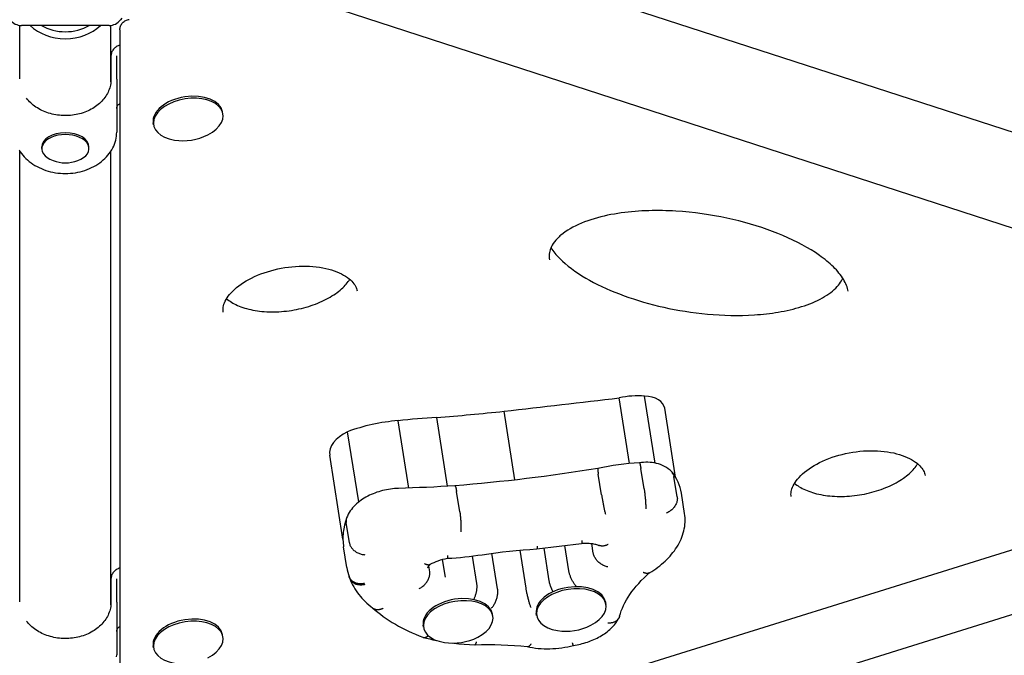
# Model space of a CAD drawing. Extents: x -18719 to -11628, y 7667 to 14067.
# Drawn here: x -14844 to -14498, y 9446 to 9669 of the extents above; entities that cross this region are included whole.
import ezdxf

# ---------------------------------------------------------------- set-up
doc = ezdxf.new("R2010")
doc.units = 0
doc.header["$LTSCALE"] = 30
doc.header["$MEASUREMENT"] = 0
doc.layers.get('0').update_dxf_attribs({"linetype": 'CONTINUOUS'})

# ---------------------------------------------------------------- blocks, each defined once
blk = doc.blocks.new('A$C3AB360E5')
for p, q in [((2142.24, 367.76), (1720.94, 504.65)), ((2132.35, 337.33), (1710.55, 474.38)), ((1637.86, 437.15), (1637.86, 455.97)), ((1669.23, 455.93), (1638.49, 455.93)), ((1669.86, 436.18), (1669.86, 455.97)), ((1673, 454.37), (1673, 231.58)), ((1669.89, 445.24), (1669.89, 437.04)), ((1671.89, 437.04), (1671.89, 445.24)), ((1671.89, 437.04), (1671.89, 418.55)), ((1709.17, 424.87), (1709.05, 425.59)), ((1684.82, 421.03), (1684.7, 421.75)), ((1637.86, 253.69), (1637.86, 411.94)), ((1645.62, 412.72), (1645.62, 413.34)), ((1662.17, 412.72), (1662.17, 413.34)), ((1669.86, 252.72), (1669.86, 411.83)), ((1851.84, 302.25), (1848.2, 325.28)), ((1860.77, 302.39), (1857.06, 325.92)), ((1867.97, 297.43), (1864.15, 321.66)), ((1787.99, 294.29), (1784.18, 318.43)), ((1811.61, 296.48), (1807.81, 320.59)), ((1774.34, 293.64), (1770.61, 317.28)), ((1756.8, 288.75), (1752.91, 313.39)), ((1746.32, 197.24), (2094.75, 305.89)), ((1751.26, 275.71), (1746.62, 305.13)), ((1841.99, 291.32), (1840.86, 298.49)), ((1856.92, 293.34), (1855.79, 300.51)), ((1868.53, 290.57), (1867.4, 297.73)), ((1792.25, 285.3), (1791.12, 292.47)), ((1871.12, 284.72), (1869.99, 291.89)), ((1753.52, 274.43), (1752.39, 281.6)), ((1752.63, 265.8), (1751.49, 272.97)), ((1830.5, 264.64), (1829.11, 273.49)), ((1839.1, 270.85), (1838.57, 274.18)), ((1798.24, 260.21), (1796.73, 269.79)), ((1801.76, 191.81), (2059.01, 272.03)), ((1805.53, 258.23), (1803.55, 270.78)), ((1815.49, 258.49), (1813.38, 271.88)), ((1823.63, 261.08), (1821.81, 272.59)), ((1781.69, 264.29), (1781.37, 266.33)), ((1787.19, 262.33), (1786.2, 268.61)), ((1669.89, 261.79), (1669.89, 253.59)), ((1671.89, 253.59), (1671.89, 261.79)), ((1671.89, 253.59), (1671.89, 235.1)), ((1843.56, 252.8), (1843.44, 253.52)), ((1803.88, 248.62), (1803.76, 249.34)), ((1819.21, 248.96), (1819.1, 249.68)), ((1779.53, 244.78), (1779.41, 245.5)), ((1709.17, 241.42), (1709.05, 242.14)), ((1684.82, 237.58), (1684.7, 238.3))]:
    blk.add_line(p, q)
at = {"flags": 128}
for points in [[(1673.66, 458.46), (1673.18, 457.86)], [(1673, 454.37), (1673.02, 454.71), (1673.06, 455.05), (1673.14, 455.38), (1673.24, 455.71), (1673.38, 456.02), (1673.54, 456.32), (1673.74, 456.61), (1673.95, 456.87), (1674.2, 457.11), (1674.46, 457.33), (1674.74, 457.52), (1675.04, 457.68), (1675.35, 457.81), (1675.67, 457.92), (1675.99, 457.99), (1676.32, 458.04)], [(1673.01, 449.05), (1672.67, 448.93), (1672.35, 448.79), (1672.05, 448.63), (1671.76, 448.45), (1671.48, 448.25), (1671.22, 448.04), (1670.98, 447.81), (1670.76, 447.56), (1670.57, 447.31), (1670.39, 447.04), (1670.24, 446.76), (1670.12, 446.47), (1670.02, 446.17), (1669.95, 445.86), (1669.91, 445.55), (1669.89, 445.24)], [(1669.89, 437.04), (1669.88, 436.53), (1669.84, 436.02), (1669.78, 435.51), (1669.69, 435), (1669.57, 434.5), (1669.43, 434), (1669.26, 433.5), (1669.07, 433.01), (1668.86, 432.53), (1668.62, 432.05), (1668.35, 431.58), (1668.06, 431.12), (1667.75, 430.67), (1667.42, 430.23), (1667.06, 429.8), (1666.68, 429.38), (1666.28, 428.97), (1665.86, 428.58), (1665.42, 428.2), (1664.96, 427.84), (1664.48, 427.49), (1663.99, 427.15), (1663.47, 426.83), (1662.94, 426.53), (1662.4, 426.24), (1661.84, 425.98), (1661.27, 425.73), (1660.69, 425.5), (1660.09, 425.29), (1659.48, 425.1), (1658.87, 424.93), (1658.24, 424.77), (1657.62, 424.64), (1656.98, 424.53), (1656.33, 424.44), (1655.69, 424.37), (1655.04, 424.32), (1654.39, 424.3), (1653.73, 424.29), (1653.08, 424.31), (1652.43, 424.35), (1651.78, 424.4), (1651.14, 424.48), (1650.5, 424.58), (1649.87, 424.7), (1649.24, 424.85), (1648.62, 425.01), (1648.01, 425.19), (1647.4, 425.39), (1646.81, 425.61), (1646.24, 425.85), (1645.67, 426.11), (1645.12, 426.38), (1644.58, 426.67), (1644.06, 426.98), (1643.56, 427.31), (1643.07, 427.65), (1642.6, 428.01), (1642.15, 428.39), (1641.72, 428.77), (1641.31, 429.17), (1640.92, 429.58), (1640.55, 430.01), (1640.2, 430.44)], [(1671.89, 426.76), (1671.91, 427), (1671.96, 427.25), (1672.05, 427.49), (1672.18, 427.73), (1672.33, 427.95), (1672.53, 428.17), (1672.75, 428.37), (1673, 428.55)], [(1637.64, 412.29), (1638.04, 411.65), (1638.48, 411.03), (1638.96, 410.43), (1639.47, 409.84), (1640.01, 409.28), (1640.6, 408.74), (1641.21, 408.23), (1641.85, 407.74), (1642.52, 407.28), (1643.21, 406.84), (1643.94, 406.43), (1644.68, 406.05), (1645.45, 405.7), (1646.23, 405.39), (1647.04, 405.1), (1647.86, 404.84), (1648.69, 404.62), (1649.54, 404.43), (1650.4, 404.28), (1651.27, 404.16), (1652.14, 404.07), (1653.01, 404.02), (1653.9, 404), (1654.77, 404.02), (1655.65, 404.07), (1656.52, 404.16), (1657.38, 404.28), (1658.24, 404.43), (1659.09, 404.62), (1659.93, 404.84), (1660.75, 405.1), (1661.55, 405.38), (1662.34, 405.7), (1663.1, 406.05), (1663.85, 406.43), (1664.57, 406.84), (1665.27, 407.27), (1665.94, 407.74), (1666.58, 408.23), (1667.19, 408.74), (1667.77, 409.28), (1668.31, 409.84), (1668.83, 410.43), (1669.3, 411.03), (1669.74, 411.65), (1670.14, 412.29), (1670.5, 412.95), (1670.83, 413.62), (1671.11, 414.3), (1671.34, 414.99), (1671.54, 415.69), (1671.69, 416.4), (1671.8, 417.11), (1671.87, 417.83), (1671.89, 418.55)], [(1928.51, 362.67), (1928.41, 363.17), (1928.28, 363.69), (1928.12, 364.21), (1927.92, 364.74), (1927.7, 365.27), (1927.44, 365.81), (1927.16, 366.35), (1926.84, 366.89), (1926.49, 367.44), (1926.12, 367.98), (1925.72, 368.52), (1925.29, 369.06), (1924.84, 369.6), (1924.36, 370.14), (1923.86, 370.67), (1923.34, 371.2), (1922.79, 371.73), (1922.22, 372.25), (1921.63, 372.77), (1921.02, 373.28), (1920.39, 373.79), (1919.75, 374.29), (1919.09, 374.79), (1918.41, 375.28), (1917, 376.24), (1915.54, 377.17), (1914.02, 378.08), (1912.43, 378.96), (1910.8, 379.82), (1909.13, 380.65), (1907.4, 381.45), (1905.64, 382.22), (1903.84, 382.97), (1902, 383.68), (1900.12, 384.37), (1898.19, 385.03), (1896.24, 385.66), (1894.25, 386.26), (1892.22, 386.83), (1890.17, 387.36), (1888.09, 387.87), (1885.97, 388.34), (1883.84, 388.77), (1881.67, 389.17), (1879.47, 389.54), (1877.24, 389.87), (1874.98, 390.16), (1872.69, 390.42), (1870.38, 390.62), (1868.05, 390.79), (1866.87, 390.85), (1865.7, 390.91), (1864.51, 390.94), (1863.33, 390.97), (1862.14, 390.98), (1860.95, 390.98), (1859.75, 390.97), (1858.56, 390.94), (1857.36, 390.9), (1856.16, 390.84), (1854.95, 390.77), (1853.74, 390.68), (1852.53, 390.58), (1851.32, 390.45), (1850.11, 390.31), (1848.9, 390.15), (1847.69, 389.98), (1846.49, 389.78), (1845.29, 389.56), (1844.1, 389.32), (1842.91, 389.06), (1841.73, 388.78), (1840.57, 388.47), (1839.41, 388.14), (1838.27, 387.79), (1837.15, 387.41), (1836.06, 387.01), (1834.98, 386.58), (1833.94, 386.13), (1832.93, 385.65), (1831.95, 385.16), (1831.01, 384.63), (1830.12, 384.09), (1829.27, 383.53), (1828.48, 382.96), (1827.75, 382.38), (1827.41, 382.08), (1827.08, 381.79), (1826.48, 381.2), (1825.94, 380.61), (1825.47, 380.02), (1825.05, 379.44), (1824.7, 378.88), (1824.41, 378.33), (1824.17, 377.79), (1823.97, 377.27), (1823.83, 376.75), (1823.72, 376.25), (1823.65, 375.75), (1823.62, 375.26), (1823.61, 374.76), (1823.65, 374.26), (1823.71, 373.76)], [(1824.23, 377.93), (1824.54, 377.46), (1824.88, 376.99), (1825.23, 376.52), (1825.61, 376.05), (1826, 375.58), (1826.42, 375.11), (1827.3, 374.19), (1828.25, 373.28), (1829.26, 372.37), (1830.33, 371.49), (1831.46, 370.62), (1832.63, 369.77), (1833.86, 368.94), (1835.13, 368.13), (1836.44, 367.33), (1837.79, 366.56), (1839.19, 365.81), (1840.62, 365.07), (1842.09, 364.36), (1843.59, 363.67), (1845.12, 363), (1846.68, 362.35), (1848.27, 361.72), (1849.89, 361.12), (1851.54, 360.53), (1853.22, 359.97), (1854.92, 359.43), (1856.65, 358.91), (1858.41, 358.42), (1860.19, 357.95), (1861.99, 357.5), (1863.81, 357.08), (1865.65, 356.69), (1867.52, 356.32), (1869.4, 355.98), (1871.31, 355.66), (1873.24, 355.37), (1875.2, 355.11), (1877.18, 354.88), (1879.17, 354.68), (1881.18, 354.51), (1883.21, 354.38), (1885.25, 354.28), (1887.31, 354.22), (1889.38, 354.21), (1891.45, 354.23), (1893.53, 354.29), (1895.62, 354.41), (1896.66, 354.48), (1897.71, 354.56), (1898.76, 354.66), (1899.82, 354.77), (1900.87, 354.9), (1901.92, 355.03), (1902.97, 355.19), (1904.01, 355.36), (1905.05, 355.54), (1906.09, 355.74), (1907.12, 355.95), (1908.15, 356.18), (1909.17, 356.43), (1910.18, 356.7), (1911.19, 356.98), (1912.18, 357.28), (1913.16, 357.6), (1914.12, 357.94), (1915.07, 358.3), (1915.99, 358.67), (1916.9, 359.06), (1917.78, 359.47), (1918.63, 359.9), (1919.45, 360.35), (1920.25, 360.8), (1921, 361.28), (1921.72, 361.76), (1922.39, 362.26), (1923.02, 362.77), (1923.61, 363.28), (1924.16, 363.8), (1924.65, 364.31), (1925.09, 364.82), (1925.48, 365.32), (1925.83, 365.82), (1926.13, 366.31), (1926.39, 366.79), (1926.61, 367.26)], [(1709.25, 355.39), (1709.2, 355.81), (1709.19, 356.24), (1709.21, 356.68), (1709.27, 357.14), (1709.37, 357.62), (1709.52, 358.12), (1709.71, 358.65), (1709.95, 359.19), (1710.25, 359.76), (1710.61, 360.33), (1711.02, 360.92), (1711.48, 361.53), (1712.01, 362.13), (1712.6, 362.74), (1713.25, 363.35), (1713.95, 363.96), (1714.7, 364.55), (1715.51, 365.14), (1716.37, 365.72), (1717.28, 366.28), (1718.23, 366.81), (1719.23, 367.33), (1720.26, 367.83), (1721.34, 368.3), (1722.45, 368.74), (1723.58, 369.16), (1724.75, 369.54), (1725.94, 369.9), (1727.15, 370.22), (1728.37, 370.5), (1729.61, 370.75), (1730.86, 370.97), (1732.11, 371.15), (1733.37, 371.29), (1734.63, 371.4), (1735.87, 371.46), (1737.12, 371.49), (1738.34, 371.49), (1739.55, 371.44), (1740.74, 371.36), (1741.91, 371.24), (1743.05, 371.09), (1744.16, 370.91), (1745.23, 370.69), (1746.27, 370.43), (1747.26, 370.15), (1748.21, 369.84), (1749.12, 369.51), (1749.97, 369.15), (1750.77, 368.77), (1751.51, 368.36), (1752.2, 367.95), (1752.83, 367.52), (1753.41, 367.09), (1753.92, 366.64), (1754.38, 366.2), (1754.78, 365.76), (1755.12, 365.32), (1755.42, 364.89), (1755.66, 364.46), (1755.86, 364.04), (1756.02, 363.63), (1756.14, 363.21), (1756.22, 362.8)], [(1710.43, 360.06), (1710.81, 359.75), (1711.22, 359.45), (1711.65, 359.15), (1712.11, 358.85), (1712.61, 358.56), (1713.13, 358.28), (1713.67, 358.01), (1714.25, 357.74), (1714.85, 357.49), (1715.47, 357.25), (1716.12, 357.02), (1716.79, 356.8), (1717.48, 356.6), (1718.2, 356.41), (1718.93, 356.24), (1719.68, 356.09), (1720.45, 355.95), (1721.24, 355.82), (1722.04, 355.72), (1722.85, 355.63), (1723.67, 355.56), (1724.51, 355.5), (1725.36, 355.47), (1726.22, 355.45), (1727.08, 355.45), (1727.95, 355.47), (1728.82, 355.51), (1729.7, 355.57), (1730.58, 355.64), (1731.47, 355.73), (1732.35, 355.85), (1733.23, 355.98), (1734.1, 356.12), (1734.98, 356.29), (1735.84, 356.47), (1736.71, 356.67), (1737.56, 356.89), (1738.4, 357.12), (1739.24, 357.37), (1740.06, 357.64), (1740.87, 357.92), (1741.66, 358.21), (1742.44, 358.52), (1743.21, 358.84), (1743.95, 359.18), (1744.68, 359.52), (1745.39, 359.88), (1746.08, 360.25), (1746.75, 360.63), (1747.39, 361.02), (1748.01, 361.42), (1748.61, 361.83), (1749.18, 362.24), (1749.73, 362.65), (1750.24, 363.07), (1750.74, 363.5), (1751.2, 363.93), (1751.64, 364.36), (1752.05, 364.78), (1752.42, 365.21), (1752.77, 365.64), (1753.1, 366.06), (1753.39, 366.47), (1753.66, 366.88)], [(1908.51, 290.64), (1908.46, 291.06), (1908.45, 291.49), (1908.47, 291.94), (1908.53, 292.4), (1908.63, 292.88), (1908.77, 293.38), (1908.97, 293.9), (1909.21, 294.45), (1909.51, 295.01), (1909.87, 295.59), (1910.27, 296.18), (1910.74, 296.78), (1911.27, 297.39), (1911.86, 298), (1912.51, 298.61), (1913.2, 299.21), (1913.96, 299.81), (1914.77, 300.4), (1915.63, 300.97), (1916.54, 301.53), (1917.49, 302.07), (1918.49, 302.59), (1919.52, 303.09), (1920.6, 303.56), (1921.7, 304), (1922.84, 304.42), (1924.01, 304.8), (1925.2, 305.15), (1926.41, 305.47), (1927.63, 305.76), (1928.87, 306.01), (1930.12, 306.22), (1931.37, 306.4), (1932.63, 306.55), (1933.89, 306.65), (1935.13, 306.72), (1936.37, 306.75), (1937.6, 306.74), (1938.81, 306.7), (1940, 306.62), (1941.17, 306.5), (1942.31, 306.35), (1943.41, 306.16), (1944.49, 305.94), (1945.52, 305.69), (1946.52, 305.41), (1947.47, 305.1), (1948.37, 304.76), (1949.23, 304.4), (1950.03, 304.02), (1950.77, 303.62), (1951.46, 303.21), (1952.09, 302.78), (1952.67, 302.34), (1953.18, 301.9), (1953.64, 301.46), (1954.04, 301.02), (1954.38, 300.58), (1954.68, 300.14), (1954.92, 299.72), (1955.12, 299.3), (1955.28, 298.88), (1955.4, 298.47), (1955.48, 298.06)], [(1855.27, 302.49), (1853.43, 302.38), (1851.6, 302.23), (1849.76, 302.04), (1847.93, 301.81), (1846.1, 301.54), (1844.28, 301.24), (1842.46, 300.9), (1840.65, 300.52)], [(1866.62, 299.37), (1866.32, 299.66), (1866.02, 299.94), (1865.38, 300.44), (1864.72, 300.88), (1864.05, 301.26), (1863.35, 301.59), (1862.65, 301.87), (1861.93, 302.1), (1861.21, 302.29), (1860.48, 302.44), (1859.74, 302.55), (1859, 302.63), (1858.25, 302.67), (1857.5, 302.67), (1856.76, 302.65), (1856.01, 302.59), (1855.27, 302.49)], [(1855.27, 302.49), (1855.28, 302.49), (1855.3, 302.48), (1855.32, 302.46), (1855.34, 302.44), (1855.35, 302.4), (1855.37, 302.36), (1855.39, 302.32), (1855.41, 302.26), (1855.43, 302.2), (1855.46, 302.13), (1855.48, 302.06), (1855.5, 301.97), (1855.52, 301.88), (1855.54, 301.79), (1855.57, 301.69), (1855.59, 301.58), (1855.62, 301.46), (1855.64, 301.34), (1855.66, 301.22), (1855.69, 301.08), (1855.71, 300.95), (1855.74, 300.81), (1855.76, 300.66), (1855.79, 300.51)], [(1909.69, 295.32), (1910.07, 295.01), (1910.48, 294.71), (1910.91, 294.4), (1911.37, 294.11), (1911.87, 293.82), (1912.39, 293.53), (1912.93, 293.26), (1913.51, 293), (1914.11, 292.75), (1914.73, 292.5), (1915.38, 292.28), (1916.05, 292.06), (1916.74, 291.86), (1917.45, 291.67), (1918.19, 291.5), (1918.94, 291.34), (1919.71, 291.2), (1920.5, 291.08), (1921.3, 290.97), (1922.11, 290.89), (1922.93, 290.81), (1923.77, 290.76), (1924.62, 290.73), (1925.48, 290.71), (1926.34, 290.71), (1927.21, 290.73), (1928.08, 290.77), (1928.96, 290.82), (1929.84, 290.9), (1930.73, 290.99), (1931.61, 291.1), (1932.48, 291.23), (1933.36, 291.38), (1934.23, 291.55), (1935.1, 291.73), (1935.97, 291.93), (1936.82, 292.15), (1937.66, 292.38), (1938.5, 292.63), (1939.32, 292.89), (1940.13, 293.17), (1940.92, 293.47), (1941.7, 293.78), (1942.46, 294.1), (1943.21, 294.43), (1943.94, 294.78), (1944.65, 295.14), (1945.34, 295.51), (1946, 295.89), (1946.65, 296.28), (1947.27, 296.68), (1947.87, 297.08), (1948.44, 297.49), (1948.99, 297.91), (1949.5, 298.33), (1950, 298.76), (1950.46, 299.18), (1950.9, 299.61), (1951.3, 300.04), (1951.68, 300.47), (1952.03, 300.89), (1952.36, 301.31), (1952.65, 301.73), (1952.91, 302.14)], [(1840.65, 300.52), (1837.53, 300.02), (1834.41, 299.53), (1831.28, 299.06), (1828.15, 298.6), (1825.02, 298.17), (1821.88, 297.74), (1818.75, 297.34), (1815.61, 296.95), (1812.48, 296.58), (1809.34, 296.23), (1806.2, 295.89), (1803.06, 295.57), (1799.93, 295.26), (1796.79, 294.98), (1793.65, 294.71), (1790.52, 294.45)], [(1840.65, 300.52), (1840.65, 300.52), (1840.64, 300.5), (1840.63, 300.48), (1840.63, 300.45), (1840.63, 300.42), (1840.63, 300.38), (1840.63, 300.33), (1840.63, 300.27), (1840.64, 300.21), (1840.64, 300.13), (1840.65, 300.06), (1840.66, 299.97), (1840.67, 299.88), (1840.68, 299.78), (1840.69, 299.68), (1840.7, 299.57), (1840.72, 299.45), (1840.74, 299.33), (1840.75, 299.2), (1840.77, 299.07), (1840.79, 298.93), (1840.82, 298.79), (1840.84, 298.64), (1840.86, 298.49)], [(1866.62, 299.37), (1866.67, 299.31), (1866.72, 299.26), (1866.76, 299.2), (1866.81, 299.14), (1866.86, 299.08), (1866.9, 299.02), (1866.94, 298.95), (1866.98, 298.89), (1867.02, 298.83), (1867.06, 298.76), (1867.1, 298.69), (1867.13, 298.62), (1867.16, 298.56), (1867.19, 298.49), (1867.22, 298.41), (1867.25, 298.34), (1867.27, 298.27), (1867.3, 298.2), (1867.32, 298.12), (1867.34, 298.05), (1867.36, 297.97), (1867.38, 297.89), (1867.39, 297.81), (1867.4, 297.73)], [(1869.99, 291.89), (1869.8, 292.87), (1869.55, 293.83), (1869.24, 294.78), (1868.86, 295.71), (1868.43, 296.61), (1867.94, 297.48), (1867.4, 298.32), (1866.82, 299.14)], [(1790.52, 294.45), (1788.04, 294.29), (1785.57, 294.15), (1783.1, 294.01), (1780.63, 293.89), (1778.16, 293.78), (1775.7, 293.68), (1773.23, 293.6), (1770.77, 293.53)], [(1790.52, 294.45), (1790.54, 294.45), (1790.56, 294.44), (1790.58, 294.42), (1790.61, 294.4), (1790.63, 294.37), (1790.66, 294.33), (1790.68, 294.28), (1790.71, 294.22), (1790.73, 294.16), (1790.76, 294.09), (1790.78, 294.02), (1790.81, 293.94), (1790.84, 293.85), (1790.86, 293.75), (1790.89, 293.65), (1790.92, 293.54), (1790.94, 293.43), (1790.97, 293.31), (1790.99, 293.18), (1791.02, 293.05), (1791.04, 292.91), (1791.07, 292.77), (1791.09, 292.62), (1791.12, 292.47)], [(1770.77, 293.53), (1770.07, 293.49), (1769.36, 293.44), (1768.65, 293.37), (1767.95, 293.28), (1767.25, 293.18), (1766.55, 293.05), (1765.86, 292.9), (1765.17, 292.74), (1764.48, 292.56), (1763.81, 292.36), (1763.14, 292.14), (1762.48, 291.9), (1761.83, 291.65), (1761.19, 291.38), (1760.56, 291.09), (1759.94, 290.78), (1759.34, 290.45), (1758.75, 290.11), (1758.18, 289.74), (1757.62, 289.36), (1757.07, 288.96), (1756.55, 288.54), (1756.04, 288.1), (1755.55, 287.64), (1755.08, 287.17), (1754.64, 286.66), (1754.22, 286.14), (1753.82, 285.6), (1753.45, 285.03), (1753.12, 284.44), (1752.81, 283.82), (1752.54, 283.19)], [(1841.99, 291.32), (1842.04, 291.05), (1842.08, 290.77), (1842.13, 290.49), (1842.18, 290.19), (1842.23, 289.89), (1842.29, 289.58), (1842.35, 289.26), (1842.4, 288.94), (1842.46, 288.62), (1842.53, 288.3), (1842.59, 287.98), (1842.65, 287.66), (1842.71, 287.34), (1842.78, 287.03), (1842.84, 286.73), (1842.9, 286.43), (1842.96, 286.14), (1843.03, 285.87), (1843.08, 285.6), (1843.14, 285.34), (1843.2, 285.1), (1843.25, 284.87), (1843.31, 284.66), (1843.36, 284.46)], [(1856.92, 293.34), (1856.96, 293.07), (1857, 292.79), (1857.04, 292.5), (1857.08, 292.2), (1857.12, 291.9), (1857.15, 291.58), (1857.19, 291.26), (1857.23, 290.94), (1857.26, 290.62), (1857.29, 290.29), (1857.32, 289.97), (1857.35, 289.64), (1857.38, 289.32), (1857.4, 289), (1857.43, 288.69), (1857.45, 288.39), (1857.46, 288.09), (1857.48, 287.81), (1857.5, 287.53), (1857.51, 287.27), (1857.52, 287.02), (1857.53, 286.79), (1857.53, 286.57), (1857.54, 286.36)], [(1868.53, 290.57), (1868.57, 290.3), (1868.58, 290.03), (1868.57, 289.76), (1868.54, 289.48), (1868.5, 289.19), (1868.43, 288.91), (1868.35, 288.63), (1868.25, 288.34), (1868.13, 288.06), (1867.99, 287.78), (1867.84, 287.51), (1867.66, 287.24), (1867.48, 286.98), (1867.28, 286.73), (1867.06, 286.48), (1866.84, 286.25), (1866.6, 286.03), (1866.35, 285.81), (1866.09, 285.61), (1865.82, 285.43), (1865.54, 285.26), (1865.26, 285.11), (1864.97, 284.97), (1864.68, 284.84)], [(1792.25, 285.3), (1792.29, 285.03), (1792.33, 284.75), (1792.37, 284.47), (1792.4, 284.17), (1792.44, 283.86), (1792.47, 283.55), (1792.5, 283.23), (1792.53, 282.91), (1792.56, 282.58), (1792.58, 282.26), (1792.6, 281.93), (1792.62, 281.61), (1792.64, 281.28), (1792.65, 280.97), (1792.66, 280.66), (1792.67, 280.35), (1792.68, 280.05), (1792.68, 279.77), (1792.68, 279.49), (1792.68, 279.23), (1792.67, 278.98), (1792.66, 278.74), (1792.65, 278.52), (1792.63, 278.32)], [(1858.85, 263.91), (1859.59, 264.38), (1860.32, 264.86), (1861.03, 265.36), (1861.72, 265.87), (1862.39, 266.39), (1863.04, 266.92), (1863.68, 267.47), (1864.29, 268.03), (1864.89, 268.6), (1865.46, 269.19), (1866.01, 269.79), (1866.54, 270.4), (1867.05, 271.02), (1867.53, 271.66), (1867.99, 272.3), (1868.43, 272.96), (1868.83, 273.63), (1869.21, 274.32), (1869.56, 275.01), (1869.89, 275.72), (1870.18, 276.43), (1870.44, 277.16), (1870.67, 277.89), (1870.86, 278.64), (1871.02, 279.39), (1871.15, 280.14), (1871.24, 280.9), (1871.29, 281.67), (1871.3, 282.43), (1871.28, 283.2), (1871.22, 283.96), (1871.12, 284.72)], [(1752.52, 283.12), (1752.11, 281.88), (1751.79, 280.62), (1751.54, 279.35), (1751.44, 278.71), (1751.36, 278.08), (1751.31, 277.44), (1751.27, 276.79), (1751.26, 276.15), (1751.26, 275.51), (1751.29, 274.87), (1751.34, 274.23), (1751.41, 273.6), (1751.49, 272.97)], [(1752.54, 283.19), (1752.52, 283.13), (1752.5, 283.06), (1752.48, 283), (1752.46, 282.94), (1752.44, 282.87), (1752.43, 282.81), (1752.41, 282.74), (1752.4, 282.68), (1752.39, 282.61), (1752.38, 282.55), (1752.37, 282.48), (1752.36, 282.41), (1752.36, 282.35), (1752.35, 282.28), (1752.35, 282.21), (1752.35, 282.15), (1752.35, 282.08), (1752.35, 282.01), (1752.35, 281.94), (1752.35, 281.87), (1752.36, 281.8), (1752.37, 281.74), (1752.38, 281.67), (1752.39, 281.6)], [(1753.52, 274.43), (1753.57, 274.17), (1753.64, 273.91), (1753.73, 273.65), (1753.84, 273.39), (1753.98, 273.14), (1754.13, 272.89), (1754.29, 272.65), (1754.48, 272.41), (1754.68, 272.19), (1754.9, 271.97), (1755.13, 271.76), (1755.38, 271.56), (1755.64, 271.37), (1755.91, 271.2), (1756.19, 271.04), (1756.48, 270.89), (1756.78, 270.76), (1757.08, 270.64), (1757.39, 270.54), (1757.71, 270.45), (1758.02, 270.38), (1758.34, 270.32), (1758.66, 270.29), (1758.98, 270.27)], [(1819.24, 272.28), (1827.13, 273.24), (1835.01, 274.23)], [(1819.43, 273.28), (1819.43, 273.21), (1819.43, 273.13), (1819.42, 273.06), (1819.42, 272.99), (1819.41, 272.92), (1819.41, 272.86), (1819.4, 272.8), (1819.39, 272.74), (1819.39, 272.69), (1819.38, 272.63), (1819.37, 272.59), (1819.36, 272.54), (1819.36, 272.5), (1819.35, 272.47), (1819.34, 272.43), (1819.33, 272.4), (1819.32, 272.37), (1819.31, 272.35), (1819.3, 272.33), (1819.28, 272.31), (1819.27, 272.3), (1819.26, 272.29), (1819.25, 272.28), (1819.24, 272.28)], [(1835.08, 275.22), (1835.08, 275.14), (1835.08, 275.06), (1835.08, 274.99), (1835.08, 274.92), (1835.08, 274.86), (1835.08, 274.8), (1835.08, 274.74), (1835.08, 274.68), (1835.08, 274.63), (1835.08, 274.58), (1835.08, 274.53), (1835.08, 274.49), (1835.07, 274.45), (1835.07, 274.41), (1835.07, 274.38), (1835.06, 274.35), (1835.06, 274.32), (1835.05, 274.3), (1835.05, 274.28), (1835.04, 274.26), (1835.03, 274.25), (1835.03, 274.24), (1835.02, 274.23), (1835.01, 274.23)], [(1835.01, 274.23), (1835.46, 274.27), (1835.91, 274.29), (1836.35, 274.31), (1836.79, 274.31), (1837.22, 274.3), (1837.65, 274.28), (1838.06, 274.24), (1838.46, 274.2), (1838.85, 274.14), (1839.22, 274.07), (1839.58, 274), (1839.92, 273.92), (1840.25, 273.82), (1840.55, 273.73), (1840.83, 273.62), (1841.09, 273.52)], [(1844.29, 273.86), (1844.15, 273.78), (1844.01, 273.72), (1843.87, 273.65), (1843.72, 273.59), (1843.58, 273.54), (1843.44, 273.49), (1843.3, 273.45), (1843.16, 273.41), (1843.02, 273.38), (1842.88, 273.35), (1842.74, 273.33), (1842.61, 273.31), (1842.47, 273.3), (1842.33, 273.3), (1842.2, 273.29), (1842.07, 273.3), (1841.94, 273.31), (1841.81, 273.32), (1841.69, 273.34), (1841.56, 273.37), (1841.44, 273.4), (1841.32, 273.43), (1841.21, 273.47), (1841.09, 273.52)], [(1787.93, 269.01), (1789.45, 269.1), (1790.97, 269.21), (1792.49, 269.33), (1794.01, 269.48), (1795.53, 269.65), (1797.05, 269.83), (1798.57, 270.04), (1800.08, 270.26)], [(1787.99, 270), (1787.99, 269.93), (1787.99, 269.85), (1787.99, 269.78), (1787.99, 269.71), (1787.99, 269.65), (1787.99, 269.58), (1787.99, 269.52), (1787.99, 269.47), (1787.99, 269.41), (1787.99, 269.36), (1787.99, 269.32), (1787.99, 269.27), (1787.98, 269.23), (1787.98, 269.19), (1787.98, 269.16), (1787.98, 269.13), (1787.97, 269.1), (1787.97, 269.08), (1787.96, 269.06), (1787.96, 269.04), (1787.95, 269.03), (1787.95, 269.02), (1787.94, 269.01), (1787.94, 269.01)], [(1800.08, 270.26), (1802.47, 270.62), (1804.87, 270.95), (1807.26, 271.25), (1809.66, 271.52), (1812.06, 271.76), (1814.45, 271.97), (1816.85, 272.14), (1819.24, 272.28)], [(1844.14, 265.96), (1843.85, 266.03), (1843.56, 266.12), (1843.27, 266.22), (1842.98, 266.33), (1842.69, 266.46), (1842.41, 266.61), (1842.12, 266.77), (1841.85, 266.95), (1841.58, 267.14), (1841.33, 267.34), (1841.08, 267.55), (1840.84, 267.77), (1840.61, 268), (1840.39, 268.24), (1840.19, 268.49), (1840, 268.74), (1839.83, 269), (1839.67, 269.26), (1839.53, 269.52), (1839.41, 269.79), (1839.31, 270.06), (1839.22, 270.32), (1839.15, 270.59), (1839.1, 270.85)], [(1779.85, 267.16), (1779.95, 267.11), (1780.05, 267.06), (1780.15, 267.01), (1780.25, 266.97), (1780.35, 266.93), (1780.44, 266.9), (1780.54, 266.86), (1780.63, 266.84), (1780.72, 266.81), (1780.82, 266.79), (1780.91, 266.78), (1780.99, 266.77), (1781.08, 266.76), (1781.17, 266.75), (1781.25, 266.75), (1781.33, 266.76), (1781.41, 266.76), (1781.49, 266.77), (1781.57, 266.79), (1781.64, 266.81), (1781.71, 266.83), (1781.78, 266.85), (1781.85, 266.88), (1781.92, 266.92)], [(1780.96, 265.67), (1780.97, 265.69), (1780.99, 265.76), (1781.05, 265.87), (1781.14, 266.03), (1781.28, 266.23), (1781.47, 266.45), (1781.72, 266.7), (1782.02, 266.97)], [(1781.92, 266.92), (1782.56, 267.25), (1783.25, 267.57), (1783.97, 267.87), (1784.72, 268.15), (1785.49, 268.41), (1786.29, 268.64), (1787.11, 268.84), (1787.94, 269.01)], [(1673.01, 265.6), (1672.67, 265.48), (1672.35, 265.34), (1672.05, 265.17), (1671.76, 265), (1671.48, 264.8), (1671.22, 264.59), (1670.98, 264.36), (1670.76, 264.11), (1670.57, 263.85), (1670.39, 263.59), (1670.24, 263.3), (1670.12, 263.01), (1670.02, 262.71), (1669.95, 262.41), (1669.91, 262.1), (1669.89, 261.79)], [(1752.63, 265.8), (1752.77, 264.98), (1752.95, 264.17), (1753.17, 263.37), (1753.42, 262.58)], [(1753.4, 262.63), (1753.53, 262.24), (1753.68, 261.86)], [(1758.8, 260.16), (1758.5, 260.11), (1758.21, 260.07), (1757.91, 260.04), (1757.62, 260.03), (1757.33, 260.04), (1757.04, 260.05), (1756.76, 260.09), (1756.48, 260.14), (1756.2, 260.2), (1755.94, 260.27), (1755.68, 260.36), (1755.43, 260.47), (1755.19, 260.58), (1754.96, 260.71), (1754.75, 260.85), (1754.54, 261.01), (1754.35, 261.17), (1754.17, 261.34), (1754.01, 261.53), (1753.86, 261.72), (1753.72, 261.93), (1753.61, 262.14), (1753.5, 262.36), (1753.42, 262.58)], [(1777.98, 258.41), (1778.26, 258.55), (1778.54, 258.69), (1778.81, 258.86), (1779.08, 259.04), (1779.34, 259.23), (1779.59, 259.44), (1779.83, 259.66), (1780.06, 259.9), (1780.28, 260.14), (1780.49, 260.39), (1780.68, 260.65), (1780.86, 260.92), (1781.02, 261.2), (1781.17, 261.48), (1781.3, 261.76), (1781.42, 262.05), (1781.52, 262.34), (1781.6, 262.62), (1781.66, 262.91), (1781.7, 263.2), (1781.73, 263.48), (1781.73, 263.76), (1781.72, 264.03), (1781.69, 264.29)], [(1833.18, 259.05), (1833.03, 259.23), (1832.88, 259.42), (1832.72, 259.62), (1832.57, 259.82), (1832.42, 260.03), (1832.28, 260.25), (1832.13, 260.48), (1831.99, 260.71), (1831.85, 260.95), (1831.72, 261.19), (1831.59, 261.44), (1831.47, 261.69), (1831.35, 261.94), (1831.24, 262.2), (1831.14, 262.45), (1831.04, 262.7), (1830.94, 262.96), (1830.86, 263.21), (1830.78, 263.46), (1830.71, 263.7), (1830.65, 263.94), (1830.59, 264.18), (1830.54, 264.41), (1830.5, 264.64)], [(1848.33, 248.7), (1848.6, 249.63), (1848.92, 250.57), (1849.29, 251.52), (1849.72, 252.47), (1850.19, 253.43), (1850.73, 254.4), (1851.31, 255.36), (1851.95, 256.33), (1852.64, 257.3), (1853.39, 258.27), (1854.18, 259.24), (1855.03, 260.2), (1855.93, 261.16), (1856.89, 262.1), (1857.89, 263.04), (1858.94, 263.97)], [(1858.85, 263.91), (1858.78, 263.87), (1858.71, 263.84), (1858.63, 263.8), (1858.56, 263.78), (1858.48, 263.75), (1858.39, 263.73), (1858.31, 263.71), (1858.22, 263.7), (1858.14, 263.69), (1858.05, 263.69), (1857.95, 263.69), (1857.86, 263.69), (1857.76, 263.7), (1857.67, 263.71), (1857.57, 263.73), (1857.47, 263.75), (1857.37, 263.77), (1857.26, 263.8), (1857.16, 263.83), (1857.06, 263.87), (1856.95, 263.91), (1856.84, 263.95), (1856.74, 264), (1856.63, 264.05)], [(1753.65, 261.92), (1753.96, 261.17), (1754.29, 260.43), (1754.65, 259.71), (1755.03, 258.99), (1755.45, 258.29), (1755.89, 257.61), (1756.37, 256.94), (1756.86, 256.28), (1757.38, 255.64), (1757.93, 255.01), (1758.49, 254.4), (1759.09, 253.81), (1759.7, 253.23), (1760.33, 252.66), (1760.99, 252.12), (1761.66, 251.58)], [(1758.93, 259.78), (1758.65, 259.72), (1758.37, 259.67), (1758.09, 259.64), (1757.82, 259.62), (1757.54, 259.61), (1757.26, 259.62), (1756.99, 259.64), (1756.72, 259.68), (1756.46, 259.73), (1756.21, 259.79), (1755.96, 259.86), (1755.72, 259.95), (1755.48, 260.05), (1755.26, 260.16), (1755.05, 260.29), (1754.84, 260.42), (1754.65, 260.57), (1754.47, 260.73), (1754.31, 260.89), (1754.15, 261.07), (1754.01, 261.26), (1753.89, 261.45), (1753.78, 261.65), (1753.68, 261.86)], [(1797.15, 254.53), (1797.26, 254.74), (1797.36, 254.96), (1797.46, 255.18), (1797.56, 255.41), (1797.65, 255.64), (1797.74, 255.88), (1797.82, 256.12), (1797.9, 256.37), (1797.97, 256.62), (1798.03, 256.87), (1798.09, 257.12), (1798.14, 257.37), (1798.19, 257.62), (1798.22, 257.87), (1798.26, 258.12), (1798.28, 258.37), (1798.3, 258.62), (1798.31, 258.86), (1798.32, 259.1), (1798.32, 259.33), (1798.31, 259.56), (1798.29, 259.79), (1798.27, 260), (1798.24, 260.21)], [(1825, 257.27), (1824.91, 257.43), (1824.83, 257.58), (1824.75, 257.74), (1824.67, 257.9), (1824.59, 258.07), (1824.52, 258.23), (1824.45, 258.39), (1824.38, 258.55), (1824.31, 258.72), (1824.25, 258.88), (1824.18, 259.05), (1824.12, 259.21), (1824.07, 259.37), (1824.01, 259.54), (1823.96, 259.7), (1823.91, 259.86), (1823.86, 260.02), (1823.82, 260.18), (1823.78, 260.33), (1823.74, 260.48), (1823.71, 260.64), (1823.68, 260.78), (1823.65, 260.93), (1823.63, 261.08)], [(1803.31, 251.51), (1803.5, 251.7), (1803.68, 251.9), (1803.86, 252.12), (1804.03, 252.36), (1804.2, 252.6), (1804.36, 252.86), (1804.51, 253.13), (1804.66, 253.41), (1804.79, 253.7), (1804.92, 254), (1805.04, 254.3), (1805.15, 254.61), (1805.24, 254.92), (1805.33, 255.24), (1805.4, 255.55), (1805.47, 255.87), (1805.52, 256.18), (1805.56, 256.5), (1805.59, 256.8), (1805.6, 257.11), (1805.6, 257.4), (1805.59, 257.69), (1805.57, 257.96), (1805.53, 258.23)], [(1817.25, 251.72), (1817.17, 251.91), (1817.09, 252.12), (1817.02, 252.34), (1816.93, 252.58), (1816.85, 252.83), (1816.77, 253.09), (1816.68, 253.37), (1816.6, 253.65), (1816.52, 253.94), (1816.43, 254.24), (1816.35, 254.55), (1816.27, 254.86), (1816.19, 255.17), (1816.11, 255.49), (1816.03, 255.81), (1815.96, 256.13), (1815.88, 256.44), (1815.82, 256.76), (1815.75, 257.07), (1815.69, 257.37), (1815.63, 257.66), (1815.58, 257.95), (1815.53, 258.23), (1815.49, 258.49)], [(1669.89, 253.59), (1669.88, 253.07), (1669.84, 252.56), (1669.78, 252.05), (1669.69, 251.55), (1669.57, 251.04), (1669.43, 250.54), (1669.26, 250.05), (1669.07, 249.56), (1668.86, 249.07), (1668.62, 248.6), (1668.35, 248.13), (1668.06, 247.67), (1667.75, 247.22), (1667.42, 246.78), (1667.06, 246.35), (1666.68, 245.93), (1666.28, 245.52), (1665.86, 245.13), (1665.42, 244.75), (1664.96, 244.38), (1664.48, 244.03), (1663.99, 243.7), (1663.47, 243.38), (1662.94, 243.08), (1662.4, 242.79), (1661.84, 242.53), (1661.27, 242.28), (1660.69, 242.05), (1660.09, 241.84), (1659.48, 241.64), (1658.87, 241.47), (1658.24, 241.32), (1657.62, 241.19), (1656.98, 241.08), (1656.33, 240.99), (1655.69, 240.92), (1655.04, 240.87), (1654.39, 240.85), (1653.73, 240.84), (1653.08, 240.86), (1652.43, 240.89), (1651.78, 240.95), (1651.14, 241.03), (1650.5, 241.13), (1649.87, 241.25), (1649.24, 241.39), (1648.62, 241.55), (1648.01, 241.74), (1647.4, 241.94), (1646.81, 242.16), (1646.24, 242.4), (1645.67, 242.65), (1645.12, 242.93), (1644.58, 243.22), (1644.06, 243.53), (1643.56, 243.86), (1643.07, 244.2), (1642.6, 244.56), (1642.15, 244.93), (1641.72, 245.32), (1641.31, 245.72), (1640.92, 246.13), (1640.55, 246.56), (1640.2, 246.99)], [(1761.59, 251.64), (1762.51, 250.85), (1763.46, 250.09), (1764.43, 249.34), (1765.43, 248.61), (1766.46, 247.9), (1767.51, 247.21), (1768.58, 246.53), (1769.68, 245.88), (1770.8, 245.24), (1771.94, 244.62), (1773.11, 244.02), (1774.3, 243.44), (1775.51, 242.88), (1776.74, 242.34), (1778, 241.82), (1779.27, 241.31)], [(1761.66, 251.58), (1761.78, 251.5), (1761.9, 251.42), (1762.03, 251.35), (1762.17, 251.28), (1762.3, 251.23), (1762.44, 251.18), (1762.59, 251.13), (1762.74, 251.1), (1762.89, 251.07), (1763.04, 251.05), (1763.2, 251.03), (1763.36, 251.03), (1763.53, 251.03), (1763.69, 251.04), (1763.86, 251.05), (1764.03, 251.08), (1764.2, 251.11), (1764.37, 251.15), (1764.54, 251.19), (1764.71, 251.24), (1764.88, 251.3), (1765.05, 251.37), (1765.22, 251.44), (1765.39, 251.53)], [(1832.14, 238.46), (1832.76, 238.55), (1833.38, 238.66), (1833.99, 238.79), (1834.61, 238.92), (1835.21, 239.07), (1835.82, 239.24), (1836.42, 239.41), (1837.01, 239.6), (1837.59, 239.81), (1838.17, 240.02), (1838.75, 240.25), (1839.31, 240.49), (1839.87, 240.75), (1840.41, 241.01), (1840.95, 241.29), (1841.48, 241.58), (1842, 241.89), (1842.51, 242.21), (1843, 242.54), (1843.48, 242.88), (1843.95, 243.24), (1844.41, 243.61), (1844.86, 244), (1845.29, 244.4), (1845.7, 244.81), (1846.1, 245.24), (1846.48, 245.68), (1846.85, 246.13), (1847.19, 246.61), (1847.52, 247.09), (1847.82, 247.6), (1848.1, 248.11)], [(1848.33, 248.7), (1848.27, 248.51), (1848.2, 248.32), (1848.12, 248.14), (1848.02, 247.97), (1847.92, 247.8), (1847.8, 247.64), (1847.67, 247.49), (1847.53, 247.34), (1847.38, 247.2), (1847.22, 247.07), (1847.05, 246.94), (1846.87, 246.83), (1846.68, 246.73), (1846.49, 246.63), (1846.28, 246.54), (1846.07, 246.47), (1845.85, 246.4), (1845.63, 246.34), (1845.4, 246.3), (1845.16, 246.26), (1844.92, 246.24), (1844.68, 246.23), (1844.43, 246.22), (1844.18, 246.23)], [(1671.89, 243.3), (1671.91, 243.55), (1671.96, 243.8), (1672.05, 244.04), (1672.18, 244.28), (1672.33, 244.5), (1672.53, 244.72), (1672.75, 244.91), (1673, 245.09)], [(1779.27, 241.31), (1779.34, 241.29), (1779.41, 241.27), (1779.49, 241.25), (1779.57, 241.24), (1779.64, 241.23), (1779.72, 241.22), (1779.8, 241.22), (1779.88, 241.23), (1779.96, 241.23), (1780.05, 241.24), (1780.13, 241.26), (1780.21, 241.28), (1780.3, 241.3), (1780.38, 241.33), (1780.47, 241.36), (1780.55, 241.4), (1780.64, 241.44), (1780.72, 241.49), (1780.81, 241.53), (1780.9, 241.59), (1780.98, 241.64), (1781.07, 241.7), (1781.16, 241.77), (1781.24, 241.83)], [(1779.41, 241.27), (1780.55, 240.98), (1781.69, 240.7), (1782.85, 240.44), (1784.03, 240.2)], [(1790.13, 239.23), (1791.95, 239.03), (1793.78, 238.86), (1795.62, 238.74), (1797.48, 238.64)], [(1797.48, 238.64), (1797.51, 238.64), (1797.54, 238.65), (1797.57, 238.66), (1797.6, 238.67), (1797.63, 238.68), (1797.65, 238.7), (1797.68, 238.73), (1797.71, 238.75), (1797.74, 238.78), (1797.77, 238.82), (1797.8, 238.86), (1797.83, 238.9), (1797.85, 238.94), (1797.88, 238.99), (1797.91, 239.04), (1797.93, 239.1), (1797.96, 239.16), (1797.99, 239.22), (1798.01, 239.29), (1798.04, 239.36), (1798.06, 239.43), (1798.09, 239.5), (1798.11, 239.58), (1798.14, 239.66)], [(1797.5, 238.64), (1799.84, 238.7), (1802.18, 238.72), (1804.51, 238.7), (1806.82, 238.65), (1809.12, 238.55), (1811.4, 238.42), (1813.66, 238.24), (1815.9, 238.03)], [(1815.85, 238.04), (1816.82, 237.83), (1817.8, 237.66), (1818.79, 237.52), (1819.8, 237.41), (1820.81, 237.33), (1821.84, 237.28), (1822.87, 237.27), (1823.9, 237.28), (1824.94, 237.32), (1825.97, 237.4), (1827.01, 237.5), (1828.05, 237.64), (1829.08, 237.8), (1830.11, 237.99), (1831.13, 238.21), (1832.14, 238.46)], [(1815.9, 238.03), (1815.96, 238.03), (1816.01, 238.03), (1816.07, 238.03), (1816.13, 238.04), (1816.19, 238.05), (1816.25, 238.07), (1816.3, 238.09), (1816.36, 238.11), (1816.42, 238.14), (1816.48, 238.17), (1816.54, 238.21), (1816.6, 238.25), (1816.66, 238.29), (1816.72, 238.34), (1816.78, 238.39), (1816.84, 238.44), (1816.9, 238.5), (1816.96, 238.56), (1817.02, 238.62), (1817.08, 238.69), (1817.14, 238.76), (1817.2, 238.84), (1817.26, 238.91), (1817.32, 239)], [(1832.14, 238.46), (1832.13, 238.46), (1832.12, 238.46), (1832.11, 238.47), (1832.1, 238.48), (1832.09, 238.49), (1832.08, 238.51), (1832.07, 238.53), (1832.06, 238.56), (1832.04, 238.59), (1832.03, 238.62), (1832.02, 238.65), (1832, 238.69), (1831.99, 238.73), (1831.97, 238.77), (1831.95, 238.82), (1831.93, 238.87), (1831.92, 238.93), (1831.9, 238.98), (1831.88, 239.04), (1831.86, 239.11), (1831.84, 239.17), (1831.82, 239.24), (1831.8, 239.31), (1831.78, 239.39)], [(1671.87, 234.38), (1671.89, 235.1)]]:
    blk.add_lwpolyline(points, dxfattribs=at)
for centre, radius, start, end in [((1638.49, 460.93), 5, 217.7657, 270), ((1669.23, 460.93), 5, 270, 322.2343), ((1695.14, 434.68), 19.2, 260.9635, 296.9715), ((1653.89, 420.34), 12.6, 249.9522, 290.0478), ((1829.53, 262.61), 19.2, 260.9635, 296.9715), ((1789.85, 258.43), 19.2, 260.9635, 296.9715)]:
    blk.add_arc(centre, radius, start, end)
for centre, major_axis, ratio, start_param, end_param in [((1653.86, 464.13), (16, 0), 0.802753, 3.834159, 5.590619), ((1653.86, 464.13), (16, 0), 0.802753, 3.834159, 5.590619), ((1653.86, 465.17), (14.25, 0), 0.802753, 4.082602, 5.342176), ((1696.99, 422.95), (-12.17, -1.92), 0.591584, 2.073154, 7.351624), ((1696.88, 423.67), (-12.17, -1.92), 0.591584, 3.141593, 6.283185), ((1653.89, 413.34), (-8.28, 0), 0.596311, 3.141593, 6.283185), ((1653.89, 412.72), (-8.28, 0), 0.596311, 2.11996, 7.304818), ((1715.66, 3112.76), (-4641.61, -732.46), 0.591584, 1.497481, 1.506149), ((1851.78, 314.93), (-18.1, -2.86), 0.591584, 4.325032, 4.817631), ((1854.73, 320.18), (9.42, 1.49), 0.591584, 0, 1.229332), ((1772.21, 209.76), (-178.38, -28.15), 0.591584, 4.552443, 4.628237), ((1803.73, 588.29), (-444.15, -70.09), 0.591584, 1.43386, 1.486854), ((1769.13, 293.57), (-39.06, -6.16), 0.591584, 4.581529, 5.045421), ((1760.02, 307.25), (-13.4, -2.11), 0.591584, 5.175511, 6.283185), ((1831.27, 251.6), (-12.17, -1.92), 0.591584, 3.141593, 6.283185), ((1791.59, 247.42), (-12.17, -1.92), 0.591584, 3.141593, 6.283185), ((1831.38, 250.88), (-12.17, -1.92), 0.591584, 2.073154, 7.351624), ((1791.7, 246.7), (-12.17, -1.92), 0.591584, 2.073154, 7.351624), ((1696.99, 239.5), (-12.17, -1.92), 0.591584, 2.073154, 7.351624), ((1696.88, 240.22), (-12.17, -1.92), 0.591584, 3.141593, 6.283185)]:
    blk.add_ellipse(centre, major_axis=major_axis, ratio=ratio, start_param=start_param, end_param=end_param)

msp = doc.modelspace()

# ---------------------------------------------------------------- linework, layer by layer
msp.add_circle((-14827.75, 10866.87), 3200)

# ---------------------------------------------------------------- block references
msp.add_blockref('A$C3AB360E5', (-16481.64, 9210.73))

doc.saveas('drawing.dxf')
